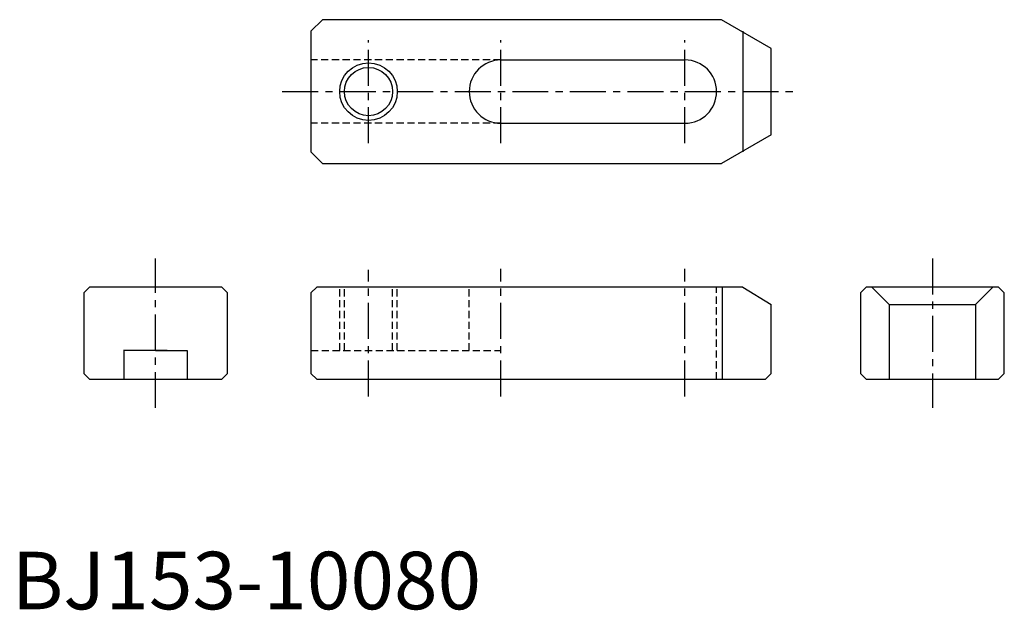
# Model space of a CAD drawing. Extents: x 1 to 172, y 0 to 102.
import ezdxf

# ---------------------------------------------------------------- set-up
doc = ezdxf.new("R2010")
doc.units = 0
doc.header["$LTSCALE"] = 5
doc.linetypes.add('CENTER', pattern=[2, 1.25, -0.25, 0.25, -0.25])
doc.linetypes.add('HIDDEN', pattern=[0.375, 0.25, -0.125])
doc.layers.get('0').update_dxf_attribs({"linetype": 'CONTINUOUS'})
for name, color, linetype in [('1', 1, 'CENTER'), ('2', 2, 'HIDDEN'), ('3', 3, 'CONTINUOUS')]:
    doc.layers.add(name, color=color, linetype=linetype)
doc.styles.add('STANDARD1', font='txt')

msp = doc.modelspace()

# ---------------------------------------------------------------- linework, layer by layer
for p, q in [((54, 102.5), (52, 100.5)), ((123.34, 102.5), (54, 102.5)), ((132, 97.5), (123.34, 102.5)), ((52, 100.5), (52, 79.5)), ((127.07, 100.5), (127.07, 79.5)), ((132, 82.5), (132, 97.5)), ((85, 95.5), (117, 95.5)), ((85, 84.5), (117, 84.5)), ((132, 82.5), (123.34, 77.5)), ((52, 79.5), (54, 77.5)), ((54, 77.5), (123.34, 77.5)), ((13.5, 56), (12.5, 55)), ((12.5, 55), (12.5, 41)), ((36.5, 56), (13.5, 56)), ((36.5, 56), (37.5, 55)), ((37.5, 41), (37.5, 55)), ((53, 56), (52, 55)), ((52, 55), (52, 41)), ((127.07, 56), (53, 56)), ((123.45, 56), (123.45, 40)), ((127.07, 56), (132, 53)), ((147.5, 55), (148.5, 56)), ((147.5, 55), (147.5, 41)), ((171.5, 56), (148.5, 56)), ((152.5, 53), (149.5, 56)), ((167.5, 53), (170.5, 56)), ((171.5, 56), (172.5, 55)), ((172.5, 41), (172.5, 55)), ((132, 41), (132, 53)), ((152.5, 53), (167.5, 53)), ((152.5, 53), (152.5, 40)), ((167.5, 53), (167.5, 40)), ((27, 45), (19.4, 45)), ((19.5, 45), (19.5, 40)), ((25, 45), (30.5, 45)), ((30.5, 45), (30.5, 40)), ((13.5, 40), (12.5, 41)), ((13.5, 40), (36.5, 40)), ((37.5, 41), (36.5, 40)), ((52, 41), (53, 40)), ((53, 40), (131, 40)), ((131, 40), (132, 41)), ((148.5, 40), (147.5, 41)), ((148.5, 40), (171.5, 40)), ((171.5, 40), (172.5, 41))]:
    msp.add_line(p, q)
msp.add_circle((62, 90), 4.19)
for centre, start, end in [((85, 90), 90, 270), ((117, 90), 270, 90)]:
    msp.add_arc(centre, 5.5, start, end)
at = {"layer": '1'}
for p, q in [((62, 81.02), (62, 98.96)), ((85, 81.02), (85, 98.96)), ((117, 81.02), (117, 98.96)), ((47, 90), (137, 90)), ((25, 35), (25, 61)), ((160, 61), (160, 35)), ((62, 37), (62, 59.04)), ((85, 37), (85, 59.17)), ((117, 37), (117, 59.17))]:
    msp.add_line(p, q, dxfattribs=at)
at = {"layer": '2'}
for p, q in [((85, 95.5), (52, 95.5)), ((85, 84.5), (52, 84.5)), ((57, 45), (57, 56)), ((57.81, 45), (57.81, 56)), ((66.19, 45), (66.19, 56)), ((67, 45), (67, 56)), ((79.5, 45), (79.5, 56)), ((122.5, 40), (122.5, 56)), ((52, 45), (85, 45))]:
    msp.add_line(p, q, dxfattribs=at)
at = {"layer": '3'}
msp.add_circle((62, 90), 5, dxfattribs=at)

# ---------------------------------------------------------------- texts
at = {"color": 3, "style": 'STANDARD1'}
msp.add_text('BJ153-10080', height=10, dxfattribs=at).set_placement((0, 0))

doc.saveas('drawing.dxf')
